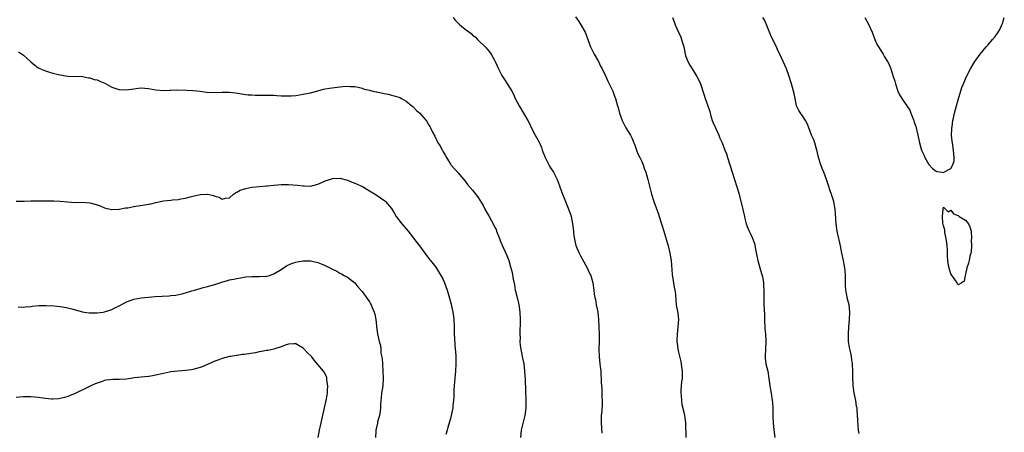
# Model space of a CAD drawing. Units: inches. Extents: x 2535000 to 2538000, y 1560000 to 1563000.
# Drawn here: x 2536976 to 2537244, y 1561152 to 1561264 of the extents above; entities that cross this region are included whole.
import ezdxf

# ---------------------------------------------------------------- set-up
doc = ezdxf.new("R2010")
doc.units = ezdxf.units.IN
doc.header["$MEASUREMENT"] = 0
doc.layers.add('LD25351560_10ft', color=133, linetype='Continuous')

msp = doc.modelspace()

# ---------------------------------------------------------------- linework, layer by layer
at = {"layer": 'LD25351560_10ft'}
for points, elevation in [([(2537093.74, 1561265), (2537094.29, 1561264.29), (2537095, 1561263.53), (2537095.55, 1561263), (2537097, 1561261.78), (2537098.6, 1561260.6), (2537099, 1561260.21), (2537099.71, 1561259.71), (2537100.38, 1561259), (2537102.73, 1561256.73), (2537103, 1561256.39), (2537103.66, 1561255.66), (2537104.1, 1561255), (2537105, 1561253.39), (2537105.19, 1561253), (2537106.07, 1561251), (2537107, 1561249.21), (2537107.12, 1561249), (2537107.9, 1561247.9), (2537108.46, 1561247), (2537109.46, 1561245.46), (2537109.66, 1561245), (2537110.15, 1561244.15), (2537110.61, 1561243), (2537111.67, 1561241), (2537112.88, 1561239), (2537114.04, 1561237), (2537114.36, 1561236.36), (2537115, 1561234.96), (2537116.04, 1561233), (2537117.1, 1561231.1), (2537117.73, 1561229.73), (2537117.97, 1561229), (2537118.73, 1561227), (2537119, 1561226.44), (2537119.77, 1561225), (2537120.22, 1561224.22), (2537121.01, 1561223.01), (2537122, 1561221), (2537122.3, 1561220.3), (2537122.72, 1561219), (2537123.42, 1561217), (2537123.9, 1561215.9), (2537124.24, 1561215), (2537125, 1561213.21), (2537125.11, 1561213), (2537125.64, 1561211.64), (2537125.82, 1561211), (2537126, 1561210), (2537126.22, 1561209), (2537126.45, 1561207), (2537126.48, 1561206.48), (2537126.71, 1561204.71), (2537127.1, 1561203.1), (2537128, 1561201), (2537128.33, 1561200.33), (2537130.16, 1561197), (2537130.41, 1561196.41), (2537131, 1561195.26), (2537131.12, 1561195), (2537131.71, 1561193), (2537131.98, 1561191), (2537132.09, 1561189.91), (2537132.22, 1561189), (2537132.4, 1561188.4), (2537132.64, 1561187), (2537133.04, 1561185), (2537133.24, 1561183), (2537133.35, 1561181), (2537133.44, 1561179), (2537133.44, 1561177), (2537133.37, 1561175), (2537133.44, 1561173), (2537133.64, 1561171), (2537133.74, 1561170.26), (2537133.85, 1561169), (2537133.88, 1561167.88), (2537133.98, 1561167), (2537133.98, 1561165.98), (2537134.12, 1561164.12), (2537134.16, 1561163), (2537134.16, 1561161.84), (2537134.25, 1561161), (2537134.26, 1561160.26), (2537134.11, 1561158.11), (2537134, 1561157), (2537133.95, 1561155), (2537134.17, 1561152.17)], 8290), ([(2537127, 1561265.15), (2537127.87, 1561263.87), (2537128.43, 1561263), (2537129.59, 1561261), (2537130.36, 1561259), (2537131.06, 1561257), (2537132.03, 1561255), (2537133.2, 1561253), (2537133.81, 1561251.81), (2537134.25, 1561251), (2537135.22, 1561249), (2537135.74, 1561247.74), (2537136.18, 1561247), (2537137, 1561245.36), (2537137.16, 1561245), (2537137.6, 1561243.6), (2537137.85, 1561243), (2537138.41, 1561241), (2537138.58, 1561240.58), (2537138.97, 1561239), (2537139.65, 1561237), (2537140.09, 1561236.09), (2537140.69, 1561235), (2537141.93, 1561233), (2537142.28, 1561232.28), (2537142.84, 1561231), (2537143, 1561230.6), (2537143.55, 1561229), (2537143.96, 1561227.96), (2537144.45, 1561227), (2537145, 1561225.85), (2537145.36, 1561225), (2537145.77, 1561223.77), (2537146.06, 1561223), (2537146.66, 1561221), (2537147.66, 1561217), (2537148.31, 1561215), (2537149.57, 1561211.57), (2537149.74, 1561211), (2537150.39, 1561209), (2537151.01, 1561207.01), (2537152.14, 1561203), (2537152.67, 1561201), (2537153, 1561199), (2537153.26, 1561195.26), (2537153.83, 1561191.83), (2537154, 1561191), (2537154.15, 1561189.85), (2537154.26, 1561188.26), (2537154.39, 1561187), (2537154.76, 1561184.76), (2537154.94, 1561183), (2537154.83, 1561181), (2537154.6, 1561179), (2537154.55, 1561177.45), (2537154.57, 1561177), (2537154.63, 1561176.63), (2537154.82, 1561175), (2537155, 1561174.16), (2537155.61, 1561171.61), (2537155.71, 1561171), (2537155.8, 1561170.2), (2537155.96, 1561169), (2537155.97, 1561167.97), (2537155.94, 1561167), (2537155.82, 1561166.18), (2537155.73, 1561165), (2537155.66, 1561163.66), (2537155.61, 1561163), (2537155.68, 1561162.32), (2537155.76, 1561161), (2537155.93, 1561159.93), (2537156.54, 1561157.46), (2537156.63, 1561157), (2537156.91, 1561155), (2537157, 1561151)], 8300), ([(2537153.34, 1561265), (2537153.76, 1561263.76), (2537154.06, 1561263), (2537154.96, 1561261), (2537155.61, 1561259.61), (2537155.83, 1561259), (2537156.13, 1561257.87), (2537156.41, 1561257), (2537156.52, 1561256.52), (2537156.81, 1561255), (2537157, 1561254.4), (2537157.52, 1561253), (2537158.06, 1561252.06), (2537158.69, 1561251), (2537160, 1561249), (2537160.36, 1561248.36), (2537160.94, 1561247), (2537161.91, 1561243.91), (2537162.22, 1561243), (2537162.96, 1561240.96), (2537163.46, 1561239.46), (2537163.56, 1561239), (2537163.75, 1561238.25), (2537164.14, 1561237), (2537164.38, 1561236.38), (2537165, 1561235), (2537165.95, 1561233), (2537166.24, 1561232.24), (2537166.81, 1561231), (2537167.59, 1561229), (2537167.98, 1561227.98), (2537168.31, 1561227), (2537168.95, 1561225), (2537169.56, 1561223), (2537170.83, 1561219), (2537171.43, 1561217), (2537171.76, 1561215.76), (2537172.47, 1561213), (2537172.54, 1561212.54), (2537172.9, 1561211), (2537173, 1561210.43), (2537173.35, 1561209), (2537173.79, 1561207.79), (2537174.14, 1561207), (2537174.47, 1561206.47), (2537175, 1561205.24), (2537175.63, 1561203.63), (2537175.86, 1561202.14), (2537176.28, 1561200.28), (2537176.54, 1561199), (2537177.12, 1561197), (2537177.51, 1561195.51), (2537177.69, 1561195), (2537177.87, 1561194.13), (2537178.05, 1561193), (2537178.08, 1561192.08), (2537178.19, 1561191), (2537178.21, 1561189.79), (2537178.18, 1561189), (2537178.2, 1561187), (2537178.24, 1561185.76), (2537178.36, 1561184.36), (2537178.38, 1561183), (2537178.47, 1561180.47), (2537178.58, 1561179), (2537178.67, 1561177.33), (2537178.67, 1561177), (2537178.59, 1561175), (2537178.49, 1561173), (2537178.52, 1561172.52), (2537178.71, 1561171), (2537179.21, 1561169), (2537179.56, 1561167), (2537179.66, 1561166.34), (2537179.8, 1561165), (2537179.94, 1561163.94), (2537180.13, 1561163), (2537180.45, 1561161), (2537180.5, 1561160.5), (2537180.58, 1561159), (2537180.58, 1561157.42), (2537180.59, 1561156.59), (2537180.69, 1561155), (2537180.92, 1561153.08), (2537181.13, 1561151)], 8310), ([(2537204.05, 1561152.05), (2537203.89, 1561153), (2537203.76, 1561154.24), (2537203.68, 1561155.68), (2537203.56, 1561158.44), (2537203.49, 1561159), (2537203.39, 1561159.39), (2537203.17, 1561161), (2537203, 1561161.86), (2537202.74, 1561163), (2537202.51, 1561164.51), (2537202.45, 1561165), (2537202.4, 1561165.6), (2537202.36, 1561167), (2537202.38, 1561168.38), (2537202.34, 1561169), (2537202.25, 1561171), (2537202.08, 1561172.08), (2537201.98, 1561173), (2537201.71, 1561174.29), (2537201.45, 1561175.45), (2537201.21, 1561177), (2537201.15, 1561179.15), (2537201.29, 1561181), (2537201.49, 1561183), (2537201.57, 1561185), (2537201.32, 1561187), (2537200.85, 1561188.85), (2537200.81, 1561189.19), (2537200.48, 1561191), (2537200.4, 1561192.4), (2537200.36, 1561193.64), (2537200.36, 1561195), (2537200.27, 1561196.27), (2537200.2, 1561197), (2537200.03, 1561197.97), (2537199.83, 1561199), (2537199.4, 1561201), (2537199, 1561203), (2537198.63, 1561204.63), (2537198.53, 1561205), (2537198.08, 1561207), (2537197.82, 1561209), (2537197.66, 1561211.66), (2537197.53, 1561213), (2537197.44, 1561213.44), (2537197.15, 1561215), (2537196.63, 1561216.63), (2537196.53, 1561217), (2537196.32, 1561217.68), (2537195.64, 1561219.64), (2537195.21, 1561221), (2537194.43, 1561223), (2537194, 1561224), (2537193.62, 1561225), (2537193.02, 1561227), (2537192.69, 1561228.69), (2537192.6, 1561229), (2537192.38, 1561229.62), (2537192, 1561231), (2537191.73, 1561231.73), (2537191.15, 1561233), (2537190.36, 1561235), (2537189.99, 1561235.99), (2537189.49, 1561237), (2537189.31, 1561237.31), (2537189, 1561237.79), (2537187.7, 1561239.7), (2537187.08, 1561241), (2537186.65, 1561243), (2537186.38, 1561244.38), (2537186.27, 1561245), (2537186, 1561246), (2537185.73, 1561247), (2537185.53, 1561247.53), (2537185.08, 1561249), (2537184.3, 1561251), (2537182.52, 1561255), (2537182.01, 1561256.01), (2537181.58, 1561257), (2537181, 1561258.15), (2537180.11, 1561260.11), (2537179, 1561262.79), (2537178.34, 1561264.34), (2537177.94, 1561265)], 8320), ([(2537205.58, 1561265), (2537206.68, 1561263), (2537207, 1561262.34), (2537207.6, 1561261), (2537207.98, 1561259.98), (2537208.3, 1561259), (2537209, 1561257.54), (2537209.32, 1561257), (2537210, 1561256), (2537210.62, 1561255), (2537211, 1561254.33), (2537211.8, 1561253), (2537212.2, 1561252.2), (2537212.64, 1561251), (2537213, 1561249.88), (2537213.32, 1561249), (2537213.72, 1561247.72), (2537213.91, 1561247), (2537214.57, 1561245), (2537215, 1561244.02), (2537215.43, 1561243.43), (2537215.7, 1561243), (2537217, 1561241.01), (2537217.82, 1561239.82), (2537218.15, 1561239), (2537218.8, 1561237.2), (2537218.89, 1561237), (2537219, 1561236.59), (2537219.43, 1561235.43), (2537219.56, 1561235), (2537220.05, 1561233), (2537220.46, 1561231), (2537221, 1561229), (2537221.69, 1561227.69), (2537221.94, 1561227), (2537223, 1561225.07), (2537223.99, 1561223.99), (2537225, 1561223.24), (2537225.19, 1561223.19), (2537226.67, 1561223), (2537227, 1561222.92), (2537227.1, 1561223), (2537229, 1561223.98), (2537229.51, 1561225), (2537229.9, 1561226.1), (2537229.89, 1561227), (2537229.76, 1561227.76), (2537229.73, 1561229), (2537229.4, 1561231), (2537229.38, 1561231.38), (2537229.2, 1561233), (2537229.22, 1561234.78), (2537229.25, 1561235), (2537229.31, 1561235.31), (2537229.51, 1561237), (2537229.67, 1561237.67), (2537229.94, 1561239), (2537230.5, 1561241), (2537231, 1561242.59), (2537232.01, 1561246), (2537232.4, 1561247), (2537233, 1561248.34), (2537233.28, 1561249), (2537234.33, 1561251), (2537235, 1561252.1), (2537235.52, 1561253), (2537236.92, 1561255), (2537238.57, 1561257), (2537239, 1561257.46), (2537240.32, 1561259), (2537241, 1561259.82), (2537241.81, 1561261), (2537242.26, 1561261.74), (2537242.88, 1561263), (2537243, 1561263.33), (2537243.51, 1561265)], 8330), ([(2536975.62, 1561255.62), (2536977, 1561254.79), (2536979, 1561252.97), (2536980.08, 1561252.08), (2536981, 1561251.34), (2536981.21, 1561251.21), (2536981.66, 1561251), (2536983, 1561250.49), (2536983.75, 1561250.25), (2536985, 1561249.91), (2536986.53, 1561249.47), (2536988.94, 1561249.06), (2536993, 1561248.97), (2536994.63, 1561248.63), (2536995, 1561248.64), (2536996.19, 1561248.19), (2536997, 1561248.05), (2536997.72, 1561247.72), (2536999.14, 1561247.14), (2537001, 1561246.1), (2537002.35, 1561245.65), (2537003, 1561245.4), (2537005, 1561245.32), (2537007, 1561245.66), (2537008.17, 1561245.83), (2537009, 1561245.92), (2537011, 1561245.75), (2537013, 1561245.36), (2537015, 1561245.2), (2537016.72, 1561245.28), (2537017, 1561245.27), (2537018.7, 1561245.3), (2537021.25, 1561245.25), (2537023, 1561245.17), (2537024.97, 1561244.98), (2537026.74, 1561244.74), (2537028.64, 1561244.64), (2537031, 1561244.75), (2537033, 1561244.75), (2537034.57, 1561244.57), (2537036.27, 1561244.27), (2537038.02, 1561244.02), (2537039, 1561243.98), (2537039.92, 1561243.92), (2537041, 1561243.94), (2537043.93, 1561243.93), (2537045, 1561243.86), (2537045.83, 1561243.83), (2537047, 1561243.76), (2537049, 1561243.73), (2537049.76, 1561243.76), (2537051, 1561243.85), (2537051.97, 1561243.97), (2537053, 1561244.14), (2537054.44, 1561244.44), (2537055, 1561244.57), (2537056.74, 1561245), (2537057, 1561245.08), (2537058.52, 1561245.48), (2537059, 1561245.59), (2537060.18, 1561245.82), (2537063, 1561246.2), (2537063.78, 1561246.22), (2537065, 1561246.36), (2537065.72, 1561246.28), (2537067, 1561246.22), (2537067.96, 1561246.04), (2537069, 1561245.8), (2537069.57, 1561245.57), (2537071, 1561245.26), (2537071.95, 1561245), (2537072.79, 1561244.79), (2537073, 1561244.77), (2537075, 1561244.35), (2537076.13, 1561244.13), (2537077, 1561243.9), (2537077.74, 1561243.74), (2537079, 1561243.33), (2537079.24, 1561243.24), (2537079.71, 1561243), (2537081, 1561242.29), (2537082.54, 1561241), (2537082.78, 1561240.78), (2537083, 1561240.62), (2537083.76, 1561239.76), (2537084.69, 1561239), (2537085.76, 1561237.76), (2537086.38, 1561237), (2537086.65, 1561236.65), (2537087, 1561236.02), (2537087.41, 1561235.41), (2537087.63, 1561235), (2537088.18, 1561233.82), (2537088.75, 1561232.75), (2537089, 1561232.14), (2537089.41, 1561231.41), (2537089.6, 1561231), (2537090.18, 1561230.18), (2537090.73, 1561229), (2537090.84, 1561228.84), (2537091, 1561228.53), (2537091.61, 1561227.61), (2537091.91, 1561227), (2537093, 1561225.19), (2537093.14, 1561225), (2537095, 1561222.95), (2537097, 1561220.53), (2537097.66, 1561219.66), (2537099, 1561218.09), (2537100.37, 1561216.37), (2537101.16, 1561215.16), (2537101.91, 1561213.91), (2537102.37, 1561213), (2537103, 1561211.85), (2537103.5, 1561211), (2537104.61, 1561209), (2537105, 1561208.17), (2537105.4, 1561207.4), (2537105.53, 1561207), (2537106.32, 1561205), (2537106.49, 1561204.49), (2537107, 1561203.33), (2537108.36, 1561200.36), (2537108.86, 1561199), (2537109.35, 1561197.35), (2537109.41, 1561197), (2537109.74, 1561195.74), (2537110.05, 1561193.95), (2537110.39, 1561192.39), (2537110.64, 1561191), (2537110.72, 1561190.72), (2537111.11, 1561189), (2537111.49, 1561187.49), (2537111.58, 1561187), (2537111.66, 1561186.34), (2537111.88, 1561185), (2537111.95, 1561183), (2537111.95, 1561182.05), (2537111.88, 1561179.88), (2537111.88, 1561179), (2537111.92, 1561178.08), (2537111.9, 1561177), (2537111.99, 1561175.99), (2537112.13, 1561175), (2537112.53, 1561173), (2537112.91, 1561171), (2537113.17, 1561169), (2537113.32, 1561166.68), (2537113.46, 1561161), (2537113.46, 1561159), (2537113.25, 1561157), (2537112.25, 1561153), (2537112.03, 1561151)], 8280), ([(2536975, 1561215.14), (2536977.17, 1561215.17), (2536979, 1561215.18), (2536983.26, 1561215.26), (2536985, 1561215.26), (2536985.26, 1561215.26), (2536987, 1561215.15), (2536989, 1561214.93), (2536991, 1561214.81), (2536993, 1561214.82), (2536995, 1561214.69), (2536995.45, 1561214.55), (2536997, 1561214.13), (2536997.82, 1561213.82), (2536999, 1561213.3), (2537000.88, 1561212.88), (2537001, 1561212.87), (2537002.98, 1561212.98), (2537004.7, 1561213.3), (2537005.35, 1561213.35), (2537007, 1561213.64), (2537009.91, 1561214.09), (2537011, 1561214.32), (2537011.59, 1561214.41), (2537013, 1561214.79), (2537015, 1561215.21), (2537017, 1561215.43), (2537017.46, 1561215.46), (2537019, 1561215.62), (2537019.72, 1561215.72), (2537021, 1561215.98), (2537022.31, 1561216.31), (2537023, 1561216.51), (2537025, 1561216.98), (2537027, 1561217.02), (2537027.1, 1561217), (2537028.64, 1561216.64), (2537029, 1561216.47), (2537030.19, 1561216.19), (2537031, 1561215.68), (2537031.9, 1561215.9), (2537033, 1561216.03), (2537034.06, 1561217), (2537034.61, 1561217.39), (2537035, 1561217.53), (2537035.89, 1561218.11), (2537037.4, 1561218.6), (2537039, 1561218.91), (2537041.11, 1561219.11), (2537043, 1561219.26), (2537043.31, 1561219.31), (2537045, 1561219.48), (2537047, 1561219.64), (2537047.62, 1561219.62), (2537049, 1561219.64), (2537051.49, 1561219.49), (2537053, 1561219.29), (2537053.29, 1561219.29), (2537055, 1561219.18), (2537057, 1561219.73), (2537058.26, 1561220.26), (2537059, 1561220.63), (2537060.79, 1561221.21), (2537061, 1561221.27), (2537063, 1561221.33), (2537065, 1561220.81), (2537066.29, 1561220.29), (2537067, 1561220.04), (2537069.08, 1561219.08), (2537071, 1561217.97), (2537072.56, 1561217), (2537074.02, 1561216.02), (2537075.18, 1561215.18), (2537075.37, 1561215), (2537077, 1561213.12), (2537077.78, 1561211.78), (2537078.27, 1561211), (2537079.83, 1561209), (2537081, 1561207.65), (2537081.54, 1561207), (2537083.92, 1561203.92), (2537084.57, 1561203), (2537086.05, 1561201), (2537087.34, 1561199.34), (2537087.6, 1561199), (2537089, 1561197.23), (2537089.89, 1561195.89), (2537090.42, 1561195), (2537091, 1561193.89), (2537091.39, 1561193), (2537092.11, 1561191), (2537092.78, 1561188.78), (2537093.19, 1561187.19), (2537093.27, 1561186.73), (2537093.63, 1561185), (2537093.8, 1561183.8), (2537093.89, 1561183), (2537094, 1561181), (2537094.01, 1561180.01), (2537094.05, 1561179), (2537094.13, 1561177.87), (2537094.16, 1561176.16), (2537094.32, 1561175), (2537094.35, 1561174.35), (2537094.5, 1561173), (2537094.52, 1561171), (2537094.38, 1561169), (2537094.1, 1561166.1), (2537093.92, 1561163.92), (2537093.89, 1561163), (2537093.89, 1561162.11), (2537093.81, 1561161), (2537093.67, 1561159.67), (2537093.62, 1561159), (2537093.28, 1561157.28), (2537093, 1561156.13), (2537092.34, 1561153.66), (2537092.12, 1561153), (2537091.78, 1561151.78)], 8270), ([(2536975.54, 1561186.46), (2536977, 1561186.39), (2536977.56, 1561186.44), (2536979, 1561186.53), (2536979.39, 1561186.61), (2536981.21, 1561186.79), (2536983.16, 1561186.84), (2536985.29, 1561186.71), (2536987, 1561186.52), (2536987.58, 1561186.42), (2536989, 1561186.14), (2536990.13, 1561185.87), (2536991, 1561185.62), (2536993, 1561185.1), (2536993.52, 1561185), (2536994.8, 1561184.8), (2536995, 1561184.78), (2536997, 1561184.78), (2536998.64, 1561185), (2536999, 1561185.06), (2537000.46, 1561185.54), (2537001, 1561185.73), (2537001.82, 1561186.18), (2537003, 1561186.76), (2537003.15, 1561186.85), (2537005, 1561187.81), (2537006.23, 1561188.23), (2537007, 1561188.52), (2537009, 1561188.91), (2537011, 1561189.12), (2537012.76, 1561189.24), (2537016.56, 1561189.44), (2537017, 1561189.49), (2537018.37, 1561189.63), (2537020, 1561190), (2537021, 1561190.25), (2537022.78, 1561190.78), (2537023.1, 1561190.9), (2537023.49, 1561191), (2537025, 1561191.45), (2537025.57, 1561191.57), (2537027, 1561191.94), (2537029, 1561192.51), (2537030.85, 1561193.15), (2537032.43, 1561193.57), (2537033, 1561193.74), (2537034.06, 1561193.94), (2537035, 1561194.18), (2537037, 1561194.54), (2537037.41, 1561194.59), (2537039, 1561194.7), (2537041, 1561194.65), (2537043, 1561194.75), (2537043.2, 1561194.8), (2537043.87, 1561195), (2537045, 1561195.39), (2537047, 1561196.61), (2537048.43, 1561197.57), (2537049.81, 1561198.19), (2537051, 1561198.57), (2537051.36, 1561198.64), (2537053, 1561198.93), (2537055, 1561198.92), (2537057, 1561198.49), (2537057.87, 1561198.13), (2537059, 1561197.7), (2537060.8, 1561196.8), (2537062.1, 1561196.1), (2537063, 1561195.61), (2537063.38, 1561195.38), (2537064.11, 1561195), (2537065, 1561194.47), (2537067, 1561192.97), (2537067.88, 1561191.88), (2537069, 1561190.63), (2537071, 1561187.82), (2537071.31, 1561187.31), (2537071.45, 1561187), (2537071.76, 1561186.24), (2537072.31, 1561185), (2537072.45, 1561184.45), (2537072.77, 1561183), (2537073, 1561180.41), (2537073.16, 1561179.16), (2537073.67, 1561177), (2537073.98, 1561175.98), (2537074.06, 1561175), (2537074.11, 1561173.89), (2537074.44, 1561172.44), (2537074.53, 1561171), (2537074.67, 1561169), (2537074.73, 1561167), (2537074.62, 1561165), (2537074.32, 1561163), (2537074.21, 1561161.79), (2537074.08, 1561161), (2537073.99, 1561159.99), (2537073.97, 1561159), (2537073.88, 1561158.12), (2537073.69, 1561157), (2537073.22, 1561155.22), (2537073.16, 1561154.84), (2537072.76, 1561153), (2537072.72, 1561152.72), (2537072.66, 1561151)], 8260), ([(2537057.08, 1561151), (2537057.41, 1561153), (2537057.84, 1561155), (2537058.81, 1561159), (2537059.25, 1561161), (2537059.48, 1561162.52), (2537059.57, 1561163), (2537059.64, 1561163.64), (2537059.67, 1561165), (2537059.42, 1561166.58), (2537059.43, 1561167), (2537059.38, 1561167.38), (2537058.74, 1561168.74), (2537058.5, 1561169), (2537057, 1561170.83), (2537055.94, 1561171.94), (2537055.22, 1561173), (2537054.1, 1561174.1), (2537053.28, 1561175), (2537053, 1561175.23), (2537051.89, 1561175.88), (2537051, 1561176.37), (2537050.42, 1561176.42), (2537049, 1561176.34), (2537048.06, 1561176.06), (2537047, 1561175.62), (2537045.03, 1561175), (2537043.37, 1561174.63), (2537043, 1561174.59), (2537041.7, 1561174.3), (2537041, 1561174.21), (2537040.02, 1561173.98), (2537037, 1561173.51), (2537036.52, 1561173.48), (2537035, 1561173.26), (2537034.75, 1561173.25), (2537033.34, 1561173), (2537033, 1561172.93), (2537031, 1561172.42), (2537030.08, 1561172.08), (2537029, 1561171.72), (2537027, 1561170.8), (2537025.73, 1561170.27), (2537025, 1561169.98), (2537023, 1561169.44), (2537022.61, 1561169.39), (2537021, 1561169.13), (2537017, 1561168.77), (2537016.7, 1561168.7), (2537015, 1561168.4), (2537014.17, 1561168.17), (2537013, 1561167.9), (2537011.62, 1561167.62), (2537011, 1561167.53), (2537009, 1561167.35), (2537007.15, 1561167.15), (2537006.11, 1561167), (2537005, 1561166.86), (2537003, 1561166.76), (2537001.24, 1561166.76), (2536999.45, 1561166.55), (2536999, 1561166.43), (2536998.08, 1561166.08), (2536996.48, 1561165.52), (2536995.27, 1561165), (2536994.71, 1561164.71), (2536991, 1561162.95), (2536989, 1561162.14), (2536988.13, 1561161.87), (2536987, 1561161.56), (2536986.51, 1561161.49), (2536985, 1561161.4), (2536984.6, 1561161.4), (2536983, 1561161.55), (2536982.37, 1561161.63), (2536981, 1561161.82), (2536979, 1561162.02), (2536977, 1561162), (2536975, 1561161.83)], 8250)]:
    msp.add_lwpolyline(points, dxfattribs=dict(at, elevation=elevation))
at = {"layer": 'LD25351560_10ft', "elevation": 8330}
msp.add_lwpolyline([(2537234.58, 1561205), (2537234.55, 1561204.55), (2537234.57, 1561203), (2537234.49, 1561201.51), (2537234.41, 1561201), (2537234.18, 1561200.18), (2537233.92, 1561199), (2537233.74, 1561198.26), (2537233.32, 1561197), (2537233, 1561195.29), (2537232.85, 1561195), (2537232.62, 1561193.38), (2537232.01, 1561193), (2537231, 1561192.42), (2537230.81, 1561192.81), (2537230.69, 1561193), (2537229.86, 1561194.14), (2537229.18, 1561195.18), (2537229, 1561195.39), (2537228.62, 1561196.62), (2537228.49, 1561197), (2537228.37, 1561197.63), (2537228.18, 1561199), (2537228.12, 1561200.12), (2537228.08, 1561201.92), (2537227.98, 1561203), (2537227.86, 1561203.86), (2537227.73, 1561205), (2537227.37, 1561206.63), (2537227.33, 1561207), (2537227.37, 1561207.37), (2537227, 1561208.46), (2537226.84, 1561209.16), (2537226.73, 1561211), (2537226.93, 1561212.93), (2537226.9, 1561213.1), (2537227, 1561213.48), (2537227.56, 1561213), (2537228.22, 1561212.22), (2537229, 1561212.66), (2537229.68, 1561211.68), (2537231, 1561211.23), (2537231.11, 1561211.11), (2537231.29, 1561211), (2537233, 1561209.98), (2537233.76, 1561209), (2537234.15, 1561208.15), (2537234.48, 1561207)], close=True, dxfattribs=at)

doc.saveas('drawing.dxf')
